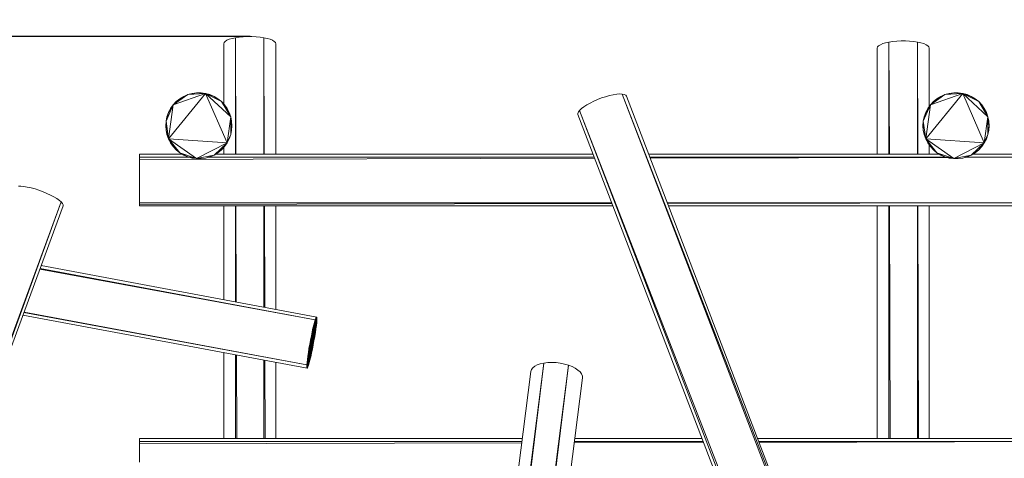
# Model space of a CAD drawing. Units: millimetres. Extents: x -6194 to 4351, y -4756 to 3608.
# Drawn here: x -459 to 2666, y 230 to 1624 of the extents above; entities that cross this region are included whole.
import ezdxf

# ---------------------------------------------------------------- set-up
doc = ezdxf.new("R2010")
doc.units = ezdxf.units.MM
doc.header["$MEASUREMENT"] = 0
doc.layers.add('layer 1', color=7, linetype='Continuous', lineweight=25)
doc.styles.get("Standard").update_dxf_attribs({"font": 'ariali.ttf', "height": 200})
doc.dimstyles.new('Стиль 150', dxfattribs={"dimtxt": 150, "dimasz": 150, "dimexe": 50, "dimexo": 0, "dimgap": 50, "dimtad": 1, "dimdec": 0, "dimdsep": 32, "dimtxsty": 'Standard', "dimcen": 150, "dimclrd": 256, "dimclre": 256, "dimadec": 0, "dimazin": 0, "dimtfac": 1, "dimtdec": 0, "dimtmove": 0, "dimatfit": 3, "dimfxl": 0, "dimlwd": -1, "dimarcsym": 0})

# ---------------------------------------------------------------- blocks, each defined once
blk = doc.blocks.new('*D4')
at = {"lineweight": -2}
for p, q in [((273.4, 1570.6), (-4138.1, 1570.6)), ((-771.2, -2495.1), (-4138.1, -2495.1))]:
    blk.add_line(p, q, dxfattribs=at)
blk.add_line((-4088.1, -2345.1), (-4088.1, 1420.6))
for points in [[(-4113.1, 1420.6), (-4063.1, 1420.6), (-4088.1, 1570.6)], [(-4113.1, -2345.1), (-4063.1, -2345.1), (-4088.1, -2495.1)]]:
    blk.add_solid(points)
at = {"layer": 'Defpoints', "color": 0}
for p in [(-4088.1, 1570.6), (273.4, 1570.6), (-771.2, -2495.1)]:
    blk.add_point(p, dxfattribs=at)
at = {"color": 0, "insert": (-4240.2, -462.2), "char_height": 200, "attachment_point": 5, "rotation": 90}
blk.add_mtext('4000', dxfattribs=at)
blk = doc.blocks.new('*D6')
at = {"layer": 'Defpoints', "color": 0}
for p in [(-5910.7, 3070.5), (575.1, 3070.5), (275.7, -3994.3)]:
    blk.add_point(p, dxfattribs=at)
at = {"layer": 'layer 1', "lineweight": -2}
for p, q in [((575.1, 3070.5), (-5960.7, 3070.5)), ((275.7, -3994.3), (-5960.7, -3994.3))]:
    blk.add_line(p, q, dxfattribs=at)
at = {"layer": 'layer 1'}
blk.add_line((-5910.7, -3844.3), (-5910.7, 2920.5), dxfattribs=at)
for points in [[(-5935.7, 2920.5), (-5885.7, 2920.5), (-5910.7, 3070.5)], [(-5935.7, -3844.3), (-5885.7, -3844.3), (-5910.7, -3994.3)]]:
    blk.add_solid(points, dxfattribs=at)
at = {"layer": 'layer 1', "color": 0, "insert": (-6062.8, -461.9), "char_height": 200, "width": 2936.416, "attachment_point": 5, "rotation": 90}
blk.add_mtext('7000', dxfattribs=at)

msp = doc.modelspace()

# ---------------------------------------------------------------- linework, layer by layer
at = {"layer": 'layer 1', "color": 7, "lineweight": 20}
msp.add_open_spline([(-3610.3117, 3070.4967), (-3610.3117, 3070.4967), (2851.4497, 3070.4967), (2851.4497, 3070.4967), (3677.6197, 3070.4967), (4351.4497, 2396.6667), (4351.4497, 1651.015), (4351.4497, 1651.015), (4351.4497, -2494.2659), (4351.4497, -2494.2659), (4351.4497, -3320.4359), (3677.6197, -3994.2659), (2851.4497, -3994.2659), (2851.4497, -3994.2659), (-3610.3117, -3994.2659), (-3610.3117, -3994.2659), (-4436.4817, -3994.2659), (-5110.3117, -3320.4359), (-5110.3117, -2494.2659), (-5110.3117, -2494.2659), (-5110.3117, 1651.015), (-5110.3117, 1651.015), (-5110.3117, 2396.6667), (-4436.4817, 3070.4967), (-3610.3117, 3070.4967)], degree=3, knots=[0, 0, 0, 0, 0.125, 0.125, 0.125, 0.25, 0.25, 0.25, 0.375, 0.375, 0.375, 0.5, 0.5, 0.5, 0.625, 0.625, 0.625, 0.75, 0.75, 0.75, 0.875, 0.875, 0.875, 1, 1, 1, 1], dxfattribs=at)
at = {"layer": 'layer 1', "color": 7, "lineweight": 15}
for points in [[(215.4757, 1564.6545), (215.4757, 1564.6545), (206.4457, 1561.8445), (206.4457, 1561.8445)], [(226.2257, 1566.9745), (226.2257, 1566.9745), (215.4757, 1564.6545), (215.4757, 1564.6545)], [(238.1857, 1568.8045), (238.1857, 1568.8045), (226.2257, 1566.9745), (226.2257, 1566.9745)], [(226.2257, 1566.9745), (226.2257, 1566.9745), (227.3757, 1197.2145), (227.3757, 1197.2145)], [(226.2257, 1566.9745), (226.2257, 1566.9745), (226.2257, 1197.2145), (226.2257, 1197.2145)], [(251.1257, 1570.0245), (251.1257, 1570.0245), (238.1857, 1568.8045), (238.1857, 1568.8045)], [(264.5557, 1570.6345), (264.5557, 1570.6345), (251.1257, 1570.0245), (251.1257, 1570.0245)], [(278.2257, 1570.6345), (278.2257, 1570.6345), (264.5557, 1570.6345), (264.5557, 1570.6345)], [(291.6557, 1570.0245), (291.6557, 1570.0245), (278.2257, 1570.6345), (278.2257, 1570.6345)], [(304.5857, 1568.8045), (304.5857, 1568.8045), (291.6557, 1570.0245), (291.6557, 1570.0245)], [(316.5557, 1566.9745), (316.5557, 1566.9745), (304.5857, 1568.8045), (304.5857, 1568.8045)], [(316.5557, 1197.2145), (316.5557, 1197.2145), (316.5557, 1566.9745), (316.5557, 1566.9745)], [(327.2957, 1564.6545), (327.2957, 1564.6545), (316.5557, 1566.9745), (316.5557, 1566.9745)], [(317.5957, 1197.2145), (317.5957, 1197.2145), (316.5557, 1566.9745), (316.5557, 1566.9745)], [(336.5757, 1561.8445), (336.5757, 1561.8445), (327.2957, 1564.6545), (327.2957, 1564.6545)], [(190.0857, 1551.3445), (190.0857, 1551.3445), (188.8657, 1547.5645), (188.8657, 1547.5645)], [(188.8657, 1547.5645), (188.8657, 1547.5645), (188.8657, 1356.3545), (188.8657, 1356.3545)], [(193.5057, 1555.1345), (193.5057, 1555.1345), (190.0857, 1551.3445), (190.0857, 1551.3445)], [(198.8757, 1558.5445), (198.8757, 1558.5445), (193.5057, 1555.1345), (193.5057, 1555.1345)], [(206.4457, 1561.8445), (206.4457, 1561.8445), (198.8757, 1558.5445), (198.8757, 1558.5445)], [(343.8957, 1558.5445), (343.8957, 1558.5445), (336.5757, 1561.8445), (336.5757, 1561.8445)], [(349.5157, 1555.1345), (349.5157, 1555.1345), (343.8957, 1558.5445), (343.8957, 1558.5445)], [(352.9257, 1551.3445), (352.9257, 1551.3445), (349.5157, 1555.1345), (349.5157, 1555.1345)], [(353.9057, 1547.5645), (353.9057, 1547.5645), (352.9257, 1551.3445), (352.9257, 1551.3445)], [(353.9057, 1197.2145), (353.9057, 1197.2145), (353.9057, 1547.5645), (353.9057, 1547.5645)], [(2264.3057, 1537.5545), (2264.3057, 1537.5545), (2263.0857, 1533.7645), (2263.0857, 1533.7645)], [(2263.0857, 1533.7645), (2263.0857, 1533.7645), (2263.0857, 1197.2145), (2263.0857, 1197.2145)], [(2267.4857, 1541.2145), (2267.4857, 1541.2145), (2264.3057, 1537.5545), (2264.3057, 1537.5545)], [(2273.0957, 1544.7545), (2273.0957, 1544.7545), (2267.4857, 1541.2145), (2267.4857, 1541.2145)], [(2280.4257, 1548.0545), (2280.4257, 1548.0545), (2273.0957, 1544.7545), (2273.0957, 1544.7545)], [(2289.6957, 1550.8545), (2289.6957, 1550.8545), (2280.4257, 1548.0545), (2280.4257, 1548.0545)], [(2300.4357, 1553.1745), (2300.4357, 1553.1745), (2289.6957, 1550.8545), (2289.6957, 1550.8545)], [(2312.4057, 1555.0045), (2312.4057, 1555.0045), (2300.4357, 1553.1745), (2300.4357, 1553.1745)], [(2300.4357, 1553.1745), (2300.4357, 1553.1745), (2301.5557, 1197.2145), (2301.5557, 1197.2145)], [(2300.4357, 1553.1745), (2300.4357, 1553.1745), (2300.4357, 1197.2145), (2300.4357, 1197.2145)], [(2325.3457, 1556.2245), (2325.3457, 1556.2245), (2312.4057, 1555.0045), (2312.4057, 1555.0045)], [(2338.7657, 1556.8345), (2338.7657, 1556.8345), (2325.3457, 1556.2245), (2325.3457, 1556.2245)], [(2352.4457, 1556.8345), (2352.4457, 1556.8345), (2338.7657, 1556.8345), (2338.7657, 1556.8345)], [(2365.8657, 1556.2245), (2365.8657, 1556.2245), (2352.4457, 1556.8345), (2352.4457, 1556.8345)], [(2378.8057, 1555.0045), (2378.8057, 1555.0045), (2365.8657, 1556.2245), (2365.8657, 1556.2245)], [(2390.7757, 1553.1745), (2390.7757, 1553.1745), (2378.8057, 1555.0045), (2378.8057, 1555.0045)], [(2390.7757, 1197.2145), (2390.7757, 1197.2145), (2390.7757, 1553.1745), (2390.7757, 1553.1745)], [(2401.5157, 1550.8545), (2401.5157, 1550.8545), (2390.7757, 1553.1745), (2390.7757, 1553.1745)], [(2391.7757, 1197.2145), (2391.7757, 1197.2145), (2390.7757, 1553.1745), (2390.7757, 1553.1745)], [(2410.7957, 1548.0545), (2410.7957, 1548.0545), (2401.5157, 1550.8545), (2401.5157, 1550.8545)], [(2418.1157, 1544.7545), (2418.1157, 1544.7545), (2410.7957, 1548.0545), (2410.7957, 1548.0545)], [(2423.7357, 1541.2145), (2423.7357, 1541.2145), (2418.1157, 1544.7545), (2418.1157, 1544.7545)], [(2426.9057, 1537.5545), (2426.9057, 1537.5545), (2423.7357, 1541.2145), (2423.7357, 1541.2145)], [(2428.1257, 1533.7645), (2428.1257, 1533.7645), (2426.9057, 1537.5545), (2426.9057, 1537.5545)], [(2428.1257, 1348.1945), (2428.1257, 1348.1945), (2428.1257, 1533.7645), (2428.1257, 1533.7645)], [(13.8157, 1245.4345), (13.8157, 1245.4345), (131.4957, 1390.0945), (131.4957, 1390.0945)], [(28.7157, 1353.4645), (28.7157, 1353.4645), (131.4957, 1390.0945), (131.4957, 1390.0945)], [(28.7157, 1353.4645), (28.7157, 1353.4645), (74.8557, 1386.1845), (74.8557, 1386.1845)], [(49.4657, 1373.0045), (49.4657, 1373.0045), (74.8557, 1386.1845), (74.8557, 1386.1845)], [(61.9157, 1380.4445), (61.9157, 1380.4445), (49.4657, 1373.0045), (49.4657, 1373.0045)], [(74.8557, 1386.1845), (74.8557, 1386.1845), (61.9157, 1380.4445), (61.9157, 1380.4445)], [(74.8557, 1386.1845), (74.8557, 1386.1845), (102.9257, 1392.0445), (102.9257, 1392.0445)], [(88.7657, 1390.0945), (88.7657, 1390.0945), (74.8557, 1386.1845), (74.8557, 1386.1845)], [(74.8557, 1386.1845), (74.8557, 1386.1845), (131.4957, 1390.0945), (131.4957, 1390.0945)], [(102.9257, 1392.0445), (102.9257, 1392.0445), (88.7657, 1390.0945), (88.7657, 1390.0945)], [(117.3357, 1392.0445), (117.3357, 1392.0445), (102.9257, 1392.0445), (102.9257, 1392.0445)], [(102.9257, 1392.0445), (102.9257, 1392.0445), (131.4957, 1390.0945), (131.4957, 1390.0945)], [(131.4957, 1390.0945), (131.4957, 1390.0945), (117.3357, 1392.0445), (117.3357, 1392.0445)], [(145.1657, 1386.1845), (145.1657, 1386.1845), (131.4957, 1390.0945), (131.4957, 1390.0945)], [(131.4957, 1390.0945), (131.4957, 1390.0945), (158.3457, 1380.4445), (158.3457, 1380.4445)], [(131.4957, 1390.0945), (131.4957, 1390.0945), (181.7857, 1363.9645), (181.7857, 1363.9645)], [(131.4957, 1390.0945), (131.4957, 1390.0945), (211.3257, 1315.6245), (211.3257, 1315.6245)], [(199.8557, 1232.7445), (199.8557, 1232.7445), (131.4957, 1390.0945), (131.4957, 1390.0945)], [(158.3457, 1380.4445), (158.3457, 1380.4445), (145.1657, 1386.1845), (145.1657, 1386.1845)], [(170.5557, 1373.0045), (170.5557, 1373.0045), (158.3457, 1380.4445), (158.3457, 1380.4445)], [(158.3457, 1380.4445), (158.3457, 1380.4445), (181.7857, 1363.9645), (181.7857, 1363.9645)], [(1388.3357, 1375.3245), (1388.3357, 1375.3245), (1375.6357, 1370.4345), (1375.6357, 1370.4345)], [(1401.0257, 1379.4745), (1401.0257, 1379.4745), (1388.3357, 1375.3245), (1388.3357, 1375.3245)], [(1413.4757, 1383.0145), (1413.4757, 1383.0145), (1401.0257, 1379.4745), (1401.0257, 1379.4745)], [(1425.4357, 1385.5745), (1425.4357, 1385.5745), (1413.4757, 1383.0145), (1413.4757, 1383.0145)], [(1436.1857, 1387.2845), (1436.1857, 1387.2845), (1425.4357, 1385.5745), (1425.4357, 1385.5745)], [(1445.9457, 1388.1345), (1445.9457, 1388.1345), (1436.1857, 1387.2845), (1436.1857, 1387.2845)], [(1454.0057, 1387.8945), (1454.0057, 1387.8945), (1445.9457, 1388.1345), (1445.9457, 1388.1345)], [(1984.5257, 1.1745), (1984.5257, 1.1745), (1454.0057, 1387.8945), (1454.0057, 1387.8945)], [(1460.3557, 1386.6745), (1460.3557, 1386.6745), (1454.0057, 1387.8945), (1454.0057, 1387.8945)], [(1990.8657, -0.0455), (1990.8657, -0.0455), (1454.0057, 1387.8945), (1454.0057, 1387.8945)], [(1464.7457, 1384.4745), (1464.7457, 1384.4745), (1460.3557, 1386.6745), (1460.3557, 1386.6745)], [(1466.9457, 1381.4245), (1466.9457, 1381.4245), (1464.7457, 1384.4745), (1464.7457, 1384.4745)], [(1997.7057, -5.1755), (1997.7057, -5.1755), (1466.9457, 1381.4245), (1466.9457, 1381.4245)], [(2417.1357, 1245.4345), (2417.1357, 1245.4345), (2534.8157, 1390.0945), (2534.8157, 1390.0945)], [(2431.7857, 1353.4645), (2431.7857, 1353.4645), (2534.8157, 1390.0945), (2534.8157, 1390.0945)], [(2431.7857, 1353.4645), (2431.7857, 1353.4645), (2478.1757, 1386.1845), (2478.1757, 1386.1845)], [(2452.7857, 1373.0045), (2452.7857, 1373.0045), (2478.1757, 1386.1845), (2478.1757, 1386.1845)], [(2464.9957, 1380.4445), (2464.9957, 1380.4445), (2452.7857, 1373.0045), (2452.7857, 1373.0045)], [(2478.1757, 1386.1845), (2478.1757, 1386.1845), (2464.9957, 1380.4445), (2464.9957, 1380.4445)], [(2478.1757, 1386.1845), (2478.1757, 1386.1845), (2506.2557, 1392.0445), (2506.2557, 1392.0445)], [(2491.8457, 1390.0945), (2491.8457, 1390.0945), (2478.1757, 1386.1845), (2478.1757, 1386.1845)], [(2478.1757, 1386.1845), (2478.1757, 1386.1845), (2534.8157, 1390.0945), (2534.8157, 1390.0945)], [(2506.2557, 1392.0445), (2506.2557, 1392.0445), (2491.8457, 1390.0945), (2491.8457, 1390.0945)], [(2520.4157, 1392.0445), (2520.4157, 1392.0445), (2506.2557, 1392.0445), (2506.2557, 1392.0445)], [(2506.2557, 1392.0445), (2506.2557, 1392.0445), (2534.8157, 1390.0945), (2534.8157, 1390.0945)], [(2534.8157, 1390.0945), (2534.8157, 1390.0945), (2520.4157, 1392.0445), (2520.4157, 1392.0445)], [(2548.4857, 1386.1845), (2548.4857, 1386.1845), (2534.8157, 1390.0945), (2534.8157, 1390.0945)], [(2534.8157, 1390.0945), (2534.8157, 1390.0945), (2561.6757, 1380.4445), (2561.6757, 1380.4445)], [(2534.8157, 1390.0945), (2534.8157, 1390.0945), (2585.1057, 1363.9645), (2585.1057, 1363.9645)], [(2534.8157, 1390.0945), (2534.8157, 1390.0945), (2614.4057, 1315.6245), (2614.4057, 1315.6245)], [(2602.9257, 1232.7445), (2602.9257, 1232.7445), (2534.8157, 1390.0945), (2534.8157, 1390.0945)], [(2561.6757, 1380.4445), (2561.6757, 1380.4445), (2548.4857, 1386.1845), (2548.4857, 1386.1845)], [(2573.8757, 1373.0045), (2573.8757, 1373.0045), (2561.6757, 1380.4445), (2561.6757, 1380.4445)], [(2561.6757, 1380.4445), (2561.6757, 1380.4445), (2585.1057, 1363.9645), (2585.1057, 1363.9645)], [(6.0057, 1301.5945), (6.0057, 1301.5945), (28.7157, 1353.4645), (28.7157, 1353.4645)], [(13.8157, 1329.0545), (13.8157, 1329.0545), (28.7157, 1353.4645), (28.7157, 1353.4645)], [(13.8157, 1245.4345), (13.8157, 1245.4345), (28.7157, 1353.4645), (28.7157, 1353.4645)], [(28.7157, 1353.4645), (28.7157, 1353.4645), (20.4157, 1341.8745), (20.4157, 1341.8745)], [(28.7157, 1353.4645), (28.7157, 1353.4645), (49.4657, 1373.0045), (49.4657, 1373.0045)], [(38.4757, 1363.9645), (38.4757, 1363.9645), (28.7157, 1353.4645), (28.7157, 1353.4645)], [(49.4657, 1373.0045), (49.4657, 1373.0045), (38.4757, 1363.9645), (38.4757, 1363.9645)], [(181.7857, 1363.9645), (181.7857, 1363.9645), (170.5557, 1373.0045), (170.5557, 1373.0045)], [(191.5557, 1353.4645), (191.5557, 1353.4645), (181.7857, 1363.9645), (181.7857, 1363.9645)], [(181.7857, 1363.9645), (181.7857, 1363.9645), (199.8557, 1341.8745), (199.8557, 1341.8745)], [(181.7857, 1363.9645), (181.7857, 1363.9645), (211.3257, 1315.6245), (211.3257, 1315.6245)], [(199.8557, 1341.8745), (199.8557, 1341.8745), (191.5557, 1353.4645), (191.5557, 1353.4645)], [(1331.9357, 1347.3645), (1331.9357, 1347.3645), (1324.3657, 1341.5045), (1324.3657, 1341.5045)], [(1341.2157, 1353.3445), (1341.2157, 1353.3445), (1331.9357, 1347.3645), (1331.9357, 1347.3645)], [(1351.7057, 1359.3245), (1351.7057, 1359.3245), (1341.2157, 1353.3445), (1341.2157, 1353.3445)], [(1363.1857, 1365.0645), (1363.1857, 1365.0645), (1351.7057, 1359.3245), (1351.7057, 1359.3245)], [(1375.6357, 1370.4345), (1375.6357, 1370.4345), (1363.1857, 1365.0645), (1363.1857, 1365.0645)], [(2409.3257, 1301.5945), (2409.3257, 1301.5945), (2431.7857, 1353.4645), (2431.7857, 1353.4645)], [(2417.1357, 1329.0545), (2417.1357, 1329.0545), (2431.7857, 1353.4645), (2431.7857, 1353.4645)], [(2417.1357, 1245.4345), (2417.1357, 1245.4345), (2431.7857, 1353.4645), (2431.7857, 1353.4645)], [(2431.7857, 1353.4645), (2431.7857, 1353.4645), (2423.7357, 1341.8745), (2423.7357, 1341.8745)], [(2431.7857, 1353.4645), (2431.7857, 1353.4645), (2452.7857, 1373.0045), (2452.7857, 1373.0045)], [(2441.5557, 1363.9645), (2441.5557, 1363.9645), (2431.7857, 1353.4645), (2431.7857, 1353.4645)], [(2452.7857, 1373.0045), (2452.7857, 1373.0045), (2441.5557, 1363.9645), (2441.5557, 1363.9645)], [(2585.1057, 1363.9645), (2585.1057, 1363.9645), (2573.8757, 1373.0045), (2573.8757, 1373.0045)], [(2594.8757, 1353.4645), (2594.8757, 1353.4645), (2585.1057, 1363.9645), (2585.1057, 1363.9645)], [(2585.1057, 1363.9645), (2585.1057, 1363.9645), (2602.9257, 1341.8745), (2602.9257, 1341.8745)], [(2585.1057, 1363.9645), (2585.1057, 1363.9645), (2614.4057, 1315.6245), (2614.4057, 1315.6245)], [(2602.9257, 1341.8745), (2602.9257, 1341.8745), (2594.8757, 1353.4645), (2594.8757, 1353.4645)], [(6.0057, 1301.5945), (6.0057, 1301.5945), (13.8157, 1329.0545), (13.8157, 1329.0545)], [(8.9357, 1315.6245), (8.9357, 1315.6245), (6.0057, 1301.5945), (6.0057, 1301.5945)], [(13.8157, 1329.0545), (13.8157, 1329.0545), (8.9357, 1315.6245), (8.9357, 1315.6245)], [(20.4157, 1341.8745), (20.4157, 1341.8745), (13.8157, 1329.0545), (13.8157, 1329.0545)], [(206.4457, 1329.0545), (206.4457, 1329.0545), (199.8557, 1341.8745), (199.8557, 1341.8745)], [(199.8557, 1341.8745), (199.8557, 1341.8745), (211.3257, 1315.6245), (211.3257, 1315.6245)], [(199.8557, 1232.7445), (199.8557, 1232.7445), (211.3257, 1315.6245), (211.3257, 1315.6245)], [(211.3257, 1315.6245), (211.3257, 1315.6245), (206.4457, 1329.0545), (206.4457, 1329.0545)], [(214.0157, 1301.5945), (214.0157, 1301.5945), (211.3257, 1315.6245), (211.3257, 1315.6245)], [(211.3257, 1315.6245), (211.3257, 1315.6245), (214.9957, 1287.3045), (214.9957, 1287.3045)], [(211.3257, 1258.9845), (211.3257, 1258.9845), (211.3257, 1315.6245), (211.3257, 1315.6245)], [(1314.5957, 1330.8845), (1314.5957, 1330.8845), (1312.6457, 1326.2445), (1312.6457, 1326.2445)], [(1312.6457, 1326.2445), (1312.6457, 1326.2445), (1312.8957, 1322.4645), (1312.8957, 1322.4645)], [(1312.8957, 1322.4645), (1312.8957, 1322.4645), (1843.6557, -64.2555), (1843.6557, -64.2555)], [(1318.5057, 1336.0145), (1318.5057, 1336.0145), (1314.5957, 1330.8845), (1314.5957, 1330.8845)], [(1324.3657, 1341.5045), (1324.3657, 1341.5045), (1318.5057, 1336.0145), (1318.5057, 1336.0145)], [(1318.5057, 1336.0145), (1318.5057, 1336.0145), (1854.8857, -45.0855), (1854.8857, -45.0855)], [(1318.5057, 1336.0145), (1318.5057, 1336.0145), (1849.0257, -50.7055), (1849.0257, -50.7055)], [(2409.3257, 1301.5945), (2409.3257, 1301.5945), (2417.1357, 1329.0545), (2417.1357, 1329.0545)], [(2412.2557, 1315.6245), (2412.2557, 1315.6245), (2409.3257, 1301.5945), (2409.3257, 1301.5945)], [(2417.1357, 1329.0545), (2417.1357, 1329.0545), (2412.2557, 1315.6245), (2412.2557, 1315.6245)], [(2423.7357, 1341.8745), (2423.7357, 1341.8745), (2417.1357, 1329.0545), (2417.1357, 1329.0545)], [(2609.5257, 1329.0545), (2609.5257, 1329.0545), (2602.9257, 1341.8745), (2602.9257, 1341.8745)], [(2602.9257, 1341.8745), (2602.9257, 1341.8745), (2614.4057, 1315.6245), (2614.4057, 1315.6245)], [(2602.9257, 1232.7445), (2602.9257, 1232.7445), (2614.4057, 1315.6245), (2614.4057, 1315.6245)], [(2614.4057, 1315.6245), (2614.4057, 1315.6245), (2609.5257, 1329.0545), (2609.5257, 1329.0545)], [(2617.3357, 1301.5945), (2617.3357, 1301.5945), (2614.4057, 1315.6245), (2614.4057, 1315.6245)], [(2614.4057, 1315.6245), (2614.4057, 1315.6245), (2618.3157, 1287.3045), (2618.3157, 1287.3045)], [(2614.4057, 1258.9845), (2614.4057, 1258.9845), (2614.4057, 1315.6245), (2614.4057, 1315.6245)], [(6.0057, 1301.5945), (6.0057, 1301.5945), (5.0257, 1287.3045), (5.0257, 1287.3045)], [(5.0257, 1287.3045), (5.0257, 1287.3045), (6.0057, 1273.0245), (6.0057, 1273.0245)], [(6.0057, 1273.0245), (6.0057, 1273.0245), (6.0057, 1301.5945), (6.0057, 1301.5945)], [(13.8157, 1245.4345), (13.8157, 1245.4345), (6.0057, 1301.5945), (6.0057, 1301.5945)], [(211.3257, 1258.9845), (211.3257, 1258.9845), (214.9957, 1287.3045), (214.9957, 1287.3045)], [(214.9957, 1287.3045), (214.9957, 1287.3045), (214.0157, 1301.5945), (214.0157, 1301.5945)], [(214.0157, 1273.0245), (214.0157, 1273.0245), (214.9957, 1287.3045), (214.9957, 1287.3045)], [(2409.3257, 1301.5945), (2409.3257, 1301.5945), (2408.3457, 1287.3045), (2408.3457, 1287.3045)], [(2408.3457, 1287.3045), (2408.3457, 1287.3045), (2409.3257, 1273.0245), (2409.3257, 1273.0245)], [(2409.3257, 1273.0245), (2409.3257, 1273.0245), (2409.3257, 1301.5945), (2409.3257, 1301.5945)], [(2417.1357, 1245.4345), (2417.1357, 1245.4345), (2409.3257, 1301.5945), (2409.3257, 1301.5945)], [(2614.4057, 1258.9845), (2614.4057, 1258.9845), (2618.3157, 1287.3045), (2618.3157, 1287.3045)], [(2618.3157, 1287.3045), (2618.3157, 1287.3045), (2617.3357, 1301.5945), (2617.3357, 1301.5945)], [(2617.3357, 1273.0245), (2617.3357, 1273.0245), (2618.3157, 1287.3045), (2618.3157, 1287.3045)], [(6.0057, 1273.0245), (6.0057, 1273.0245), (8.9357, 1258.9845), (8.9357, 1258.9845)], [(13.8157, 1245.4345), (13.8157, 1245.4345), (6.0057, 1273.0245), (6.0057, 1273.0245)], [(8.9357, 1258.9845), (8.9357, 1258.9845), (13.8157, 1245.4345), (13.8157, 1245.4345)], [(211.3257, 1258.9845), (211.3257, 1258.9845), (199.8557, 1232.7445), (199.8557, 1232.7445)], [(206.4457, 1245.4345), (206.4457, 1245.4345), (211.3257, 1258.9845), (211.3257, 1258.9845)], [(211.3257, 1258.9845), (211.3257, 1258.9845), (214.0157, 1273.0245), (214.0157, 1273.0245)], [(2409.3257, 1273.0245), (2409.3257, 1273.0245), (2412.2557, 1258.9845), (2412.2557, 1258.9845)], [(2417.1357, 1245.4345), (2417.1357, 1245.4345), (2409.3257, 1273.0245), (2409.3257, 1273.0245)], [(2412.2557, 1258.9845), (2412.2557, 1258.9845), (2417.1357, 1245.4345), (2417.1357, 1245.4345)], [(2614.4057, 1258.9845), (2614.4057, 1258.9845), (2602.9257, 1232.7445), (2602.9257, 1232.7445)], [(2609.5257, 1245.4345), (2609.5257, 1245.4345), (2614.4057, 1258.9845), (2614.4057, 1258.9845)], [(2614.4057, 1258.9845), (2614.4057, 1258.9845), (2617.3357, 1273.0245), (2617.3357, 1273.0245)], [(13.8157, 1245.4345), (13.8157, 1245.4345), (20.4157, 1232.7445), (20.4157, 1232.7445)], [(28.7157, 1221.0245), (28.7157, 1221.0245), (13.8157, 1245.4345), (13.8157, 1245.4345)], [(49.4657, 1201.4945), (49.4657, 1201.4945), (13.8157, 1245.4345), (13.8157, 1245.4345)], [(102.9257, 1182.5745), (102.9257, 1182.5745), (13.8157, 1245.4345), (13.8157, 1245.4345)], [(199.8557, 1232.7445), (199.8557, 1232.7445), (13.8157, 1245.4345), (13.8157, 1245.4345)], [(20.4157, 1232.7445), (20.4157, 1232.7445), (28.7157, 1221.0245), (28.7157, 1221.0245)], [(28.7157, 1221.0245), (28.7157, 1221.0245), (38.4757, 1210.5245), (38.4757, 1210.5245)], [(49.4657, 1201.4945), (49.4657, 1201.4945), (28.7157, 1221.0245), (28.7157, 1221.0245)], [(199.8557, 1232.7445), (199.8557, 1232.7445), (102.9257, 1182.5745), (102.9257, 1182.5745)], [(199.8557, 1232.7445), (199.8557, 1232.7445), (158.3457, 1194.0445), (158.3457, 1194.0445)], [(199.8557, 1232.7445), (199.8557, 1232.7445), (181.7857, 1210.5245), (181.7857, 1210.5245)], [(181.7857, 1210.5245), (181.7857, 1210.5245), (191.5557, 1221.0245), (191.5557, 1221.0245)], [(191.5557, 1221.0245), (191.5557, 1221.0245), (199.8557, 1232.7445), (199.8557, 1232.7445)], [(199.8557, 1232.7445), (199.8557, 1232.7445), (206.4457, 1245.4345), (206.4457, 1245.4345)], [(2417.1357, 1245.4345), (2417.1357, 1245.4345), (2423.7357, 1232.7445), (2423.7357, 1232.7445)], [(2431.7857, 1221.0245), (2431.7857, 1221.0245), (2417.1357, 1245.4345), (2417.1357, 1245.4345)], [(2452.7857, 1201.4945), (2452.7857, 1201.4945), (2417.1357, 1245.4345), (2417.1357, 1245.4345)], [(2506.2557, 1182.5745), (2506.2557, 1182.5745), (2417.1357, 1245.4345), (2417.1357, 1245.4345)], [(2602.9257, 1232.7445), (2602.9257, 1232.7445), (2417.1357, 1245.4345), (2417.1357, 1245.4345)], [(2423.7357, 1232.7445), (2423.7357, 1232.7445), (2431.7857, 1221.0245), (2431.7857, 1221.0245)], [(2428.1257, 1197.2145), (2428.1257, 1197.2145), (2428.1257, 1226.3545), (2428.1257, 1226.3545)], [(2431.7857, 1221.0245), (2431.7857, 1221.0245), (2441.5557, 1210.5245), (2441.5557, 1210.5245)], [(2452.7857, 1201.4945), (2452.7857, 1201.4945), (2431.7857, 1221.0245), (2431.7857, 1221.0245)], [(2602.9257, 1232.7445), (2602.9257, 1232.7445), (2506.2557, 1182.5745), (2506.2557, 1182.5745)], [(2602.9257, 1232.7445), (2602.9257, 1232.7445), (2561.6757, 1194.0445), (2561.6757, 1194.0445)], [(2602.9257, 1232.7445), (2602.9257, 1232.7445), (2585.1057, 1210.5245), (2585.1057, 1210.5245)], [(2585.1057, 1210.5245), (2585.1057, 1210.5245), (2594.8757, 1221.0245), (2594.8757, 1221.0245)], [(2594.8757, 1221.0245), (2594.8757, 1221.0245), (2602.9257, 1232.7445), (2602.9257, 1232.7445)], [(2602.9257, 1232.7445), (2602.9257, 1232.7445), (2609.5257, 1245.4345), (2609.5257, 1245.4345)], [(56.6157, 1197.2145), (56.6157, 1197.2145), (-78.7143, 1197.2145), (-78.7143, 1197.2145)], [(-78.7143, 1196.1245), (-78.7143, 1196.1245), (-78.7143, 1197.2145), (-78.7143, 1197.2145)], [(-78.7143, 1196.1245), (-78.7143, 1196.1245), (-78.7143, 1192.8245), (-78.7143, 1192.8245)], [(-78.7143, 1192.8245), (-78.7143, 1192.8245), (-78.7143, 1187.3345), (-78.7143, 1187.3345)], [(38.4757, 1210.5245), (38.4757, 1210.5245), (49.4657, 1201.4945), (49.4657, 1201.4945)], [(49.4657, 1201.4945), (49.4657, 1201.4945), (61.9157, 1194.0445), (61.9157, 1194.0445)], [(74.8557, 1188.3045), (74.8557, 1188.3045), (49.4657, 1201.4945), (49.4657, 1201.4945)], [(102.9257, 1182.5745), (102.9257, 1182.5745), (49.4657, 1201.4945), (49.4657, 1201.4945)], [(61.9157, 1194.0445), (61.9157, 1194.0445), (74.8557, 1188.3045), (74.8557, 1188.3045)], [(74.8557, 1188.3045), (74.8557, 1188.3045), (88.7657, 1184.5245), (88.7657, 1184.5245)], [(102.9257, 1182.5745), (102.9257, 1182.5745), (74.8557, 1188.3045), (74.8557, 1188.3045)], [(158.3457, 1194.0445), (158.3457, 1194.0445), (102.9257, 1182.5745), (102.9257, 1182.5745)], [(158.3457, 1194.0445), (158.3457, 1194.0445), (131.4957, 1184.5245), (131.4957, 1184.5245)], [(131.4957, 1184.5245), (131.4957, 1184.5245), (145.1657, 1188.3045), (145.1657, 1188.3045)], [(145.1657, 1188.3045), (145.1657, 1188.3045), (158.3457, 1194.0445), (158.3457, 1194.0445)], [(181.7857, 1210.5245), (181.7857, 1210.5245), (158.3457, 1194.0445), (158.3457, 1194.0445)], [(158.3457, 1194.0445), (158.3457, 1194.0445), (170.5557, 1201.4945), (170.5557, 1201.4945)], [(1360.8357, 1197.2145), (1360.8357, 1197.2145), (163.5457, 1197.2145), (163.5457, 1197.2145)], [(170.5557, 1201.4945), (170.5557, 1201.4945), (181.7857, 1210.5245), (181.7857, 1210.5245)], [(188.8657, 1218.1345), (188.8657, 1218.1345), (188.8657, 1197.2145), (188.8657, 1197.2145)], [(2459.7957, 1197.2145), (2459.7957, 1197.2145), (1537.4557, 1197.2145), (1537.4557, 1197.2145)], [(2441.5557, 1210.5245), (2441.5557, 1210.5245), (2452.7857, 1201.4945), (2452.7857, 1201.4945)], [(2452.7857, 1201.4945), (2452.7857, 1201.4945), (2464.9957, 1194.0445), (2464.9957, 1194.0445)], [(2478.1757, 1188.3045), (2478.1757, 1188.3045), (2452.7857, 1201.4945), (2452.7857, 1201.4945)], [(2506.2557, 1182.5745), (2506.2557, 1182.5745), (2452.7857, 1201.4945), (2452.7857, 1201.4945)], [(2464.9957, 1194.0445), (2464.9957, 1194.0445), (2478.1757, 1188.3045), (2478.1757, 1188.3045)], [(2478.1757, 1188.3045), (2478.1757, 1188.3045), (2491.8457, 1184.5245), (2491.8457, 1184.5245)], [(2506.2557, 1182.5745), (2506.2557, 1182.5745), (2478.1757, 1188.3045), (2478.1757, 1188.3045)], [(2561.6757, 1194.0445), (2561.6757, 1194.0445), (2506.2557, 1182.5745), (2506.2557, 1182.5745)], [(2561.6757, 1194.0445), (2561.6757, 1194.0445), (2534.8157, 1184.5245), (2534.8157, 1184.5245)], [(2534.8157, 1184.5245), (2534.8157, 1184.5245), (2548.4857, 1188.3045), (2548.4857, 1188.3045)], [(2548.4857, 1188.3045), (2548.4857, 1188.3045), (2561.6757, 1194.0445), (2561.6757, 1194.0445)], [(2585.1057, 1210.5245), (2585.1057, 1210.5245), (2561.6757, 1194.0445), (2561.6757, 1194.0445)], [(2561.6757, 1194.0445), (2561.6757, 1194.0445), (2573.8757, 1201.4945), (2573.8757, 1201.4945)], [(2818.7557, 1197.2145), (2818.7557, 1197.2145), (2566.8657, 1197.2145), (2566.8657, 1197.2145)], [(2573.8757, 1201.4945), (2573.8757, 1201.4945), (2585.1057, 1210.5245), (2585.1057, 1210.5245)], [(78.4257, 1187.3345), (78.4257, 1187.3345), (-78.7143, 1187.3345), (-78.7143, 1187.3345)], [(-78.7143, 1187.3345), (-78.7143, 1187.3345), (-78.7143, 1179.8845), (-78.7143, 1179.8845)], [(1366.0457, 1183.5945), (1366.0457, 1183.5945), (-78.7143, 1179.8845), (-78.7143, 1179.8845)], [(-78.7143, 1179.8845), (-78.7143, 1179.8845), (-78.7143, 1170.6045), (-78.7143, 1170.6045)], [(-78.7143, 1170.6045), (-78.7143, 1170.6045), (-78.7143, 1159.8645), (-78.7143, 1159.8645)], [(-78.7143, 1159.8645), (-78.7143, 1159.8645), (-78.7143, 1147.9045), (-78.7143, 1147.9045)], [(88.7657, 1184.5245), (88.7657, 1184.5245), (102.9257, 1182.5745), (102.9257, 1182.5745)], [(131.4957, 1184.5245), (131.4957, 1184.5245), (102.9257, 1182.5745), (102.9257, 1182.5745)], [(102.9257, 1182.5745), (102.9257, 1182.5745), (117.3357, 1182.5745), (117.3357, 1182.5745)], [(117.3357, 1182.5745), (117.3357, 1182.5745), (131.4957, 1184.5245), (131.4957, 1184.5245)], [(1364.6157, 1187.3345), (1364.6157, 1187.3345), (141.6557, 1187.3345), (141.6557, 1187.3345)], [(2481.6857, 1187.3345), (2481.6857, 1187.3345), (1541.2357, 1187.3345), (1541.2357, 1187.3345)], [(2484.7857, 1186.4745), (2484.7857, 1186.4745), (1542.4957, 1184.0545), (1542.4957, 1184.0545)], [(2491.8457, 1184.5245), (2491.8457, 1184.5245), (2506.2557, 1182.5745), (2506.2557, 1182.5745)], [(2534.8157, 1184.5245), (2534.8157, 1184.5245), (2506.2557, 1182.5745), (2506.2557, 1182.5745)], [(2506.2557, 1182.5745), (2506.2557, 1182.5745), (2520.4157, 1182.5745), (2520.4157, 1182.5745)], [(2520.4157, 1182.5745), (2520.4157, 1182.5745), (2534.8157, 1184.5245), (2534.8157, 1184.5245)], [(2818.7557, 1187.3345), (2818.7557, 1187.3345), (2542.4057, 1186.6245), (2542.4057, 1186.6245)], [(2818.7557, 1187.3345), (2818.7557, 1187.3345), (2544.9757, 1187.3345), (2544.9757, 1187.3345)], [(-78.7143, 1147.9045), (-78.7143, 1147.9045), (-78.7143, 1134.9645), (-78.7143, 1134.9645)], [(-78.7143, 1134.9645), (-78.7143, 1134.9645), (-78.7143, 1121.5345), (-78.7143, 1121.5345)], [(-454.6843, 1095.1645), (-454.6843, 1095.1645), (-462.4943, 1095.1645), (-462.4943, 1095.1645)], [(-445.1643, 1094.3145), (-445.1643, 1094.3145), (-454.6843, 1095.1645), (-454.6843, 1095.1645)], [(-434.4243, 1092.4845), (-434.4243, 1092.4845), (-445.1643, 1094.3145), (-445.1643, 1094.3145)], [(-78.7143, 1121.5345), (-78.7143, 1121.5345), (-78.7143, 1107.9845), (-78.7143, 1107.9845)], [(-78.7143, 1107.9845), (-78.7143, 1107.9845), (-78.7143, 1094.5545), (-78.7143, 1094.5545)], [(-78.7143, 1094.5545), (-78.7143, 1094.5545), (-78.7143, 1081.6145), (-78.7143, 1081.6145)], [(-422.4643, 1089.7945), (-422.4643, 1089.7945), (-434.4243, 1092.4845), (-434.4243, 1092.4845)], [(-410.0043, 1086.3845), (-410.0043, 1086.3845), (-422.4643, 1089.7945), (-422.4643, 1089.7945)], [(-397.3143, 1082.2245), (-397.3143, 1082.2245), (-410.0043, 1086.3845), (-410.0043, 1086.3845)], [(-384.6143, 1077.4645), (-384.6143, 1077.4645), (-397.3143, 1082.2245), (-397.3143, 1082.2245)], [(-372.1643, 1072.3445), (-372.1643, 1072.3445), (-384.6143, 1077.4645), (-384.6143, 1077.4645)], [(-360.4443, 1066.8445), (-360.4443, 1066.8445), (-372.1643, 1072.3445), (-372.1643, 1072.3445)], [(-349.7043, 1061.2345), (-349.7043, 1061.2345), (-360.4443, 1066.8445), (-360.4443, 1066.8445)], [(-78.7143, 1081.6145), (-78.7143, 1081.6145), (-78.7143, 1069.6545), (-78.7143, 1069.6545)], [(-78.7143, 1069.6545), (-78.7143, 1069.6545), (-78.7143, 1058.9145), (-78.7143, 1058.9145)], [(-845.5543, -364.7955), (-845.5543, -364.7955), (-326.5143, 1044.9945), (-326.5143, 1044.9945)], [(-841.4043, -369.5555), (-841.4043, -369.5555), (-326.5143, 1044.9945), (-326.5143, 1044.9945)], [(-839.4543, -377.2455), (-839.4543, -377.2455), (-320.4143, 1032.5445), (-320.4143, 1032.5445)], [(-340.1843, 1055.6145), (-340.1843, 1055.6145), (-349.7043, 1061.2345), (-349.7043, 1061.2345)], [(-332.3743, 1050.1245), (-332.3743, 1050.1245), (-340.1843, 1055.6145), (-340.1843, 1055.6145)], [(-326.5143, 1044.9945), (-326.5143, 1044.9945), (-332.3743, 1050.1245), (-332.3743, 1050.1245)], [(-322.3643, 1040.2345), (-322.3643, 1040.2345), (-326.5143, 1044.9945), (-326.5143, 1044.9945)], [(-320.4143, 1036.0845), (-320.4143, 1036.0845), (-322.3643, 1040.2345), (-322.3643, 1040.2345)], [(-320.4143, 1032.5445), (-320.4143, 1032.5445), (-320.4143, 1036.0845), (-320.4143, 1036.0845)], [(-78.7143, 1058.9145), (-78.7143, 1058.9145), (-78.7143, 1049.6345), (-78.7143, 1049.6345)], [(-78.7143, 1049.6345), (-78.7143, 1049.6345), (-78.7143, 1042.1945), (-78.7143, 1042.1945)], [(-78.7143, 1042.1945), (-78.7143, 1042.1945), (1420.1657, 1042.1945), (1420.1657, 1042.1945)], [(-78.7143, 1042.1945), (-78.7143, 1042.1945), (-78.7143, 1036.6945), (-78.7143, 1036.6945)], [(1421.1857, 1039.5445), (1421.1857, 1039.5445), (-78.7143, 1036.6945), (-78.7143, 1036.6945)], [(-78.7143, 1036.6945), (-78.7143, 1036.6945), (-78.7143, 1033.4045), (-78.7143, 1033.4045)], [(-78.7143, 1033.4045), (-78.7143, 1033.4045), (-78.7143, 1032.3045), (-78.7143, 1032.3045)], [(-78.7143, 1032.3045), (-78.7143, 1032.3045), (1423.9557, 1032.3045), (1423.9557, 1032.3045)], [(188.8657, 1032.3045), (188.8657, 1032.3045), (188.8657, 734.5045), (188.8657, 734.5045)], [(226.2257, 1032.3045), (226.2257, 1032.3045), (226.2257, 727.5345), (226.2257, 727.5345)], [(227.8957, 1032.3045), (227.8957, 1032.3045), (228.8457, 727.0445), (228.8457, 727.0445)], [(316.5557, 710.6645), (316.5557, 710.6645), (316.5557, 1032.3045), (316.5557, 1032.3045)], [(318.9557, 710.2145), (318.9557, 710.2145), (318.0557, 1032.3045), (318.0557, 1032.3045)], [(353.9057, 703.6945), (353.9057, 703.6945), (353.9057, 1032.3045), (353.9057, 1032.3045)], [(1596.7957, 1042.1945), (1596.7957, 1042.1945), (2818.7557, 1042.1945), (2818.7557, 1042.1945)], [(2818.7557, 1042.1945), (2818.7557, 1042.1945), (1597.6857, 1039.8745), (1597.6857, 1039.8745)], [(1600.5857, 1032.3045), (1600.5857, 1032.3045), (2818.7557, 1032.3045), (2818.7557, 1032.3045)], [(2263.0857, 1032.3045), (2263.0857, 1032.3045), (2263.0857, 293.5345), (2263.0857, 293.5345)], [(2300.4357, 1032.3045), (2300.4357, 1032.3045), (2300.4357, 293.5345), (2300.4357, 293.5345)], [(2302.0757, 1032.3045), (2302.0757, 1032.3045), (2304.3957, 293.5345), (2304.3957, 293.5345)], [(2390.7757, 293.5345), (2390.7757, 293.5345), (2390.7757, 1032.3045), (2390.7757, 1032.3045)], [(2394.3257, 293.5345), (2394.3257, 293.5345), (2392.2457, 1032.3045), (2392.2457, 1032.3045)], [(2428.1257, 293.5345), (2428.1257, 293.5345), (2428.1257, 1032.3045), (2428.1257, 1032.3045)], [(479.3957, 670.1245), (479.3957, 670.1245), (-394.5943, 831.0645), (-394.5943, 831.0645)], [(-393.8143, 833.1745), (-393.8143, 833.1745), (479.3957, 670.1245), (479.3957, 670.1245)], [(484.0357, 679.3945), (484.0357, 679.3945), (-390.3243, 842.6545), (-390.3243, 842.6545)], [(452.7857, 527.5445), (452.7857, 527.5445), (-445.2343, 693.5045), (-445.2343, 693.5045)], [(-444.6643, 695.0745), (-444.6643, 695.0745), (452.7857, 527.5445), (452.7857, 527.5445)], [(-448.1743, 685.5345), (-448.1743, 685.5345), (453.5157, 517.1645), (453.5157, 517.1645)], [(452.5357, 521.9245), (452.5357, 521.9245), (484.0357, 679.3945), (484.0357, 679.3945)], [(452.7857, 527.5445), (452.7857, 527.5445), (484.0357, 679.3945), (484.0357, 679.3945)], [(453.0257, 518.5045), (453.0257, 518.5045), (484.0357, 679.3945), (484.0357, 679.3945)], [(453.5157, 517.1645), (453.5157, 517.1645), (484.0357, 679.3945), (484.0357, 679.3945)], [(453.5157, 534.9845), (453.5157, 534.9845), (484.0357, 679.3945), (484.0357, 679.3945)], [(454.4957, 544.1445), (454.4957, 544.1445), (484.0357, 679.3945), (484.0357, 679.3945)], [(454.7357, 518.1445), (454.7357, 518.1445), (484.0357, 679.3945), (484.0357, 679.3945)], [(455.9557, 554.8845), (455.9557, 554.8845), (484.0357, 679.3945), (484.0357, 679.3945)], [(456.2057, 521.3145), (456.2057, 521.3145), (484.0357, 679.3945), (484.0357, 679.3945)], [(457.6657, 566.7245), (457.6657, 566.7245), (484.0357, 679.3945), (484.0357, 679.3945)], [(458.1557, 526.5645), (458.1557, 526.5645), (484.0357, 679.3945), (484.0357, 679.3945)], [(459.6157, 579.4245), (459.6157, 579.4245), (484.0357, 679.3945), (484.0357, 679.3945)], [(460.1057, 533.6445), (460.1057, 533.6445), (484.0357, 679.3945), (484.0357, 679.3945)], [(484.0357, 679.3945), (484.0357, 679.3945), (462.0657, 592.6045), (462.0657, 592.6045)], [(462.5457, 542.6745), (462.5457, 542.6745), (484.0357, 679.3945), (484.0357, 679.3945)], [(484.0357, 679.3945), (484.0357, 679.3945), (464.5057, 606.0345), (464.5057, 606.0345)], [(465.2357, 553.0545), (465.2357, 553.0545), (484.0357, 679.3945), (484.0357, 679.3945)], [(484.0357, 679.3945), (484.0357, 679.3945), (467.1857, 619.2145), (467.1857, 619.2145)], [(467.6757, 564.7745), (467.6757, 564.7745), (484.0357, 679.3945), (484.0357, 679.3945)], [(484.0357, 679.3945), (484.0357, 679.3945), (469.8757, 631.7945), (469.8757, 631.7945)], [(470.3657, 577.4645), (470.3657, 577.4645), (484.0357, 679.3945), (484.0357, 679.3945)], [(484.0357, 679.3945), (484.0357, 679.3945), (472.3157, 643.5045), (472.3157, 643.5045)], [(484.0357, 679.3945), (484.0357, 679.3945), (473.0457, 590.6545), (473.0457, 590.6545)], [(484.0357, 679.3945), (484.0357, 679.3945), (475.0057, 654.0045), (475.0057, 654.0045)], [(477.1957, 662.9145), (477.1957, 662.9145), (475.0057, 654.0045), (475.0057, 654.0045)], [(484.0357, 679.3945), (484.0357, 679.3945), (475.4857, 603.9545), (475.4857, 603.9545)], [(484.0357, 679.3945), (484.0357, 679.3945), (477.1957, 662.9145), (477.1957, 662.9145)], [(479.3957, 670.1245), (479.3957, 670.1245), (477.1957, 662.9145), (477.1957, 662.9145)], [(484.0357, 679.3945), (484.0357, 679.3945), (477.9257, 617.2645), (477.9257, 617.2645)], [(484.0357, 679.3945), (484.0357, 679.3945), (479.3957, 670.1245), (479.3957, 670.1245)], [(481.3457, 675.3645), (481.3457, 675.3645), (479.3957, 670.1245), (479.3957, 670.1245)], [(484.0357, 679.3945), (484.0357, 679.3945), (479.8857, 629.9545), (479.8857, 629.9545)], [(484.0357, 679.3945), (484.0357, 679.3945), (481.3457, 675.3645), (481.3457, 675.3645)], [(482.8157, 678.4245), (482.8157, 678.4245), (481.3457, 675.3645), (481.3457, 675.3645)], [(484.0357, 679.3945), (484.0357, 679.3945), (481.5957, 641.8045), (481.5957, 641.8045)], [(484.0357, 679.3945), (484.0357, 679.3945), (482.8157, 678.4245), (482.8157, 678.4245)], [(484.0357, 679.3945), (484.0357, 679.3945), (483.0557, 652.5445), (483.0557, 652.5445)], [(483.0557, 652.5445), (483.0557, 652.5445), (484.0357, 661.6945), (484.0357, 661.6945)], [(484.5257, 678.1745), (484.5257, 678.1745), (484.0357, 679.3945), (484.0357, 679.3945)], [(484.0357, 679.3945), (484.0357, 679.3945), (485.0057, 674.6345), (485.0057, 674.6345)], [(484.0357, 679.3945), (484.0357, 679.3945), (484.7657, 669.1445), (484.7657, 669.1445)], [(484.0357, 679.3945), (484.0357, 679.3945), (484.0357, 661.6945), (484.0357, 661.6945)], [(484.0357, 661.6945), (484.0357, 661.6945), (484.7657, 669.1445), (484.7657, 669.1445)], [(485.0057, 674.6345), (485.0057, 674.6345), (484.5257, 678.1745), (484.5257, 678.1745)], [(484.7657, 669.1445), (484.7657, 669.1445), (485.0057, 674.6345), (485.0057, 674.6345)], [(469.8757, 631.7945), (469.8757, 631.7945), (467.1857, 619.2145), (467.1857, 619.2145)], [(472.3157, 643.5045), (472.3157, 643.5045), (469.8757, 631.7945), (469.8757, 631.7945)], [(475.0057, 654.0045), (475.0057, 654.0045), (472.3157, 643.5045), (472.3157, 643.5045)], [(477.9257, 617.2645), (477.9257, 617.2645), (479.8857, 629.9545), (479.8857, 629.9545)], [(479.8857, 629.9545), (479.8857, 629.9545), (481.5957, 641.8045), (481.5957, 641.8045)], [(481.5957, 641.8045), (481.5957, 641.8045), (483.0557, 652.5445), (483.0557, 652.5445)], [(464.5057, 606.0345), (464.5057, 606.0345), (462.0657, 592.6045), (462.0657, 592.6045)], [(467.1857, 619.2145), (467.1857, 619.2145), (464.5057, 606.0345), (464.5057, 606.0345)], [(473.0457, 590.6545), (473.0457, 590.6545), (475.4857, 603.9545), (475.4857, 603.9545)], [(475.4857, 603.9545), (475.4857, 603.9545), (477.9257, 617.2645), (477.9257, 617.2645)], [(188.8657, 566.5845), (188.8657, 566.5845), (188.8657, 293.5345), (188.8657, 293.5345)], [(457.6657, 566.7245), (457.6657, 566.7245), (455.9557, 554.8845), (455.9557, 554.8845)], [(459.6157, 579.4245), (459.6157, 579.4245), (457.6657, 566.7245), (457.6657, 566.7245)], [(462.0657, 592.6045), (462.0657, 592.6045), (459.6157, 579.4245), (459.6157, 579.4245)], [(465.2357, 553.0545), (465.2357, 553.0545), (467.6757, 564.7745), (467.6757, 564.7745)], [(467.6757, 564.7745), (467.6757, 564.7745), (470.3657, 577.4645), (470.3657, 577.4645)], [(470.3657, 577.4645), (470.3657, 577.4645), (473.0457, 590.6545), (473.0457, 590.6545)], [(226.2257, 559.6045), (226.2257, 559.6045), (226.2257, 293.5345), (226.2257, 293.5345)], [(229.3757, 559.0145), (229.3757, 559.0145), (230.1957, 293.5345), (230.1957, 293.5345)], [(316.5557, 293.5345), (316.5557, 293.5345), (316.5557, 542.7345), (316.5557, 542.7345)], [(320.1157, 293.5345), (320.1157, 293.5345), (319.4257, 542.2045), (319.4257, 542.2045)], [(353.9057, 293.5345), (353.9057, 293.5345), (353.9057, 535.7645), (353.9057, 535.7645)], [(453.5157, 534.9845), (453.5157, 534.9845), (452.7857, 527.5445), (452.7857, 527.5445)], [(454.4957, 544.1445), (454.4957, 544.1445), (453.5157, 534.9845), (453.5157, 534.9845)], [(455.9557, 554.8845), (455.9557, 554.8845), (454.4957, 544.1445), (454.4957, 544.1445)], [(458.1557, 526.5645), (458.1557, 526.5645), (460.1057, 533.6445), (460.1057, 533.6445)], [(460.1057, 533.6445), (460.1057, 533.6445), (462.5457, 542.6745), (462.5457, 542.6745)], [(462.5457, 542.6745), (462.5457, 542.6745), (465.2357, 553.0545), (465.2357, 553.0545)], [(1204.9857, 533.1545), (1204.9857, 533.1545), (876.1257, -2058.5155), (876.1257, -2058.5155)], [(1204.9857, 533.1545), (1204.9857, 533.1545), (888.3357, -2057.1755), (888.3357, -2057.1755)], [(1204.9857, 533.1545), (1204.9857, 533.1545), (1193.7557, 530.7145), (1193.7557, 530.7145)], [(1217.1857, 534.6245), (1217.1857, 534.6245), (1204.9857, 533.1545), (1204.9857, 533.1545)], [(1230.1257, 534.9845), (1230.1257, 534.9845), (1217.1857, 534.6245), (1217.1857, 534.6245)], [(1243.7957, 534.3745), (1243.7957, 534.3745), (1230.1257, 534.9845), (1230.1257, 534.9845)], [(1257.2257, 532.6645), (1257.2257, 532.6645), (1243.7957, 534.3745), (1243.7957, 534.3745)], [(1270.4157, 529.8645), (1270.4157, 529.8645), (1257.2257, 532.6645), (1257.2257, 532.6645)], [(452.7857, 527.5445), (452.7857, 527.5445), (452.5357, 521.9245), (452.5357, 521.9245)], [(452.5357, 521.9245), (452.5357, 521.9245), (453.0257, 518.5045), (453.0257, 518.5045)], [(453.0257, 518.5045), (453.0257, 518.5045), (453.5157, 517.1645), (453.5157, 517.1645)], [(453.5157, 517.1645), (453.5157, 517.1645), (454.7357, 518.1445), (454.7357, 518.1445)], [(454.7357, 518.1445), (454.7357, 518.1445), (456.2057, 521.3145), (456.2057, 521.3145)], [(456.2057, 521.3145), (456.2057, 521.3145), (458.1557, 526.5645), (458.1557, 526.5645)], [(1163.9657, 506.4245), (1163.9657, 506.4245), (835.1057, -2085.3755), (835.1057, -2085.3755)], [(954.2457, -2065.4755), (954.2457, -2065.4755), (1282.8657, 526.3245), (1282.8657, 526.3245)], [(965.7257, -2069.8655), (965.7257, -2069.8655), (1282.8657, 526.3245), (1282.8657, 526.3245)], [(1165.6757, 512.4045), (1165.6757, 512.4045), (1163.9657, 506.4245), (1163.9657, 506.4245)], [(1169.8257, 518.0245), (1169.8257, 518.0245), (1165.6757, 512.4045), (1165.6757, 512.4045)], [(1175.9257, 523.0245), (1175.9257, 523.0245), (1169.8257, 518.0245), (1169.8257, 518.0245)], [(1183.9857, 527.2945), (1183.9857, 527.2945), (1175.9257, 523.0245), (1175.9257, 523.0245)], [(1193.7557, 530.7145), (1193.7557, 530.7145), (1183.9857, 527.2945), (1183.9857, 527.2945)], [(1282.8657, 526.3245), (1282.8657, 526.3245), (1270.4157, 529.8645), (1270.4157, 529.8645)], [(1294.5857, 521.8045), (1294.5857, 521.8045), (1282.8657, 526.3245), (1282.8657, 526.3245)], [(1304.5857, 516.6745), (1304.5857, 516.6745), (1294.5857, 521.8045), (1294.5857, 521.8045)], [(1313.1357, 510.9445), (1313.1357, 510.9445), (1304.5857, 516.6745), (1304.5857, 516.6745)], [(1319.9757, 504.7145), (1319.9757, 504.7145), (1313.1357, 510.9445), (1313.1357, 510.9445)], [(1324.6057, 498.3645), (1324.6057, 498.3645), (1319.9757, 504.7145), (1319.9757, 504.7145)], [(998.6857, -2106.1255), (998.6857, -2106.1255), (1327.5357, 485.6745), (1327.5357, 485.6745)], [(1327.2957, 491.8945), (1327.2957, 491.8945), (1324.6057, 498.3645), (1324.6057, 498.3645)], [(1327.5357, 485.6745), (1327.5357, 485.6745), (1327.2957, 491.8945), (1327.2957, 491.8945)], [(1136.9557, 293.5345), (1136.9557, 293.5345), (-78.7143, 293.5345), (-78.7143, 293.5345)], [(-78.7143, 292.3145), (-78.7143, 292.3145), (-78.7143, 293.5345), (-78.7143, 293.5345)], [(-78.7143, 292.3145), (-78.7143, 292.3145), (-78.7143, 289.0145), (-78.7143, 289.0145)], [(-78.7143, 289.0145), (-78.7143, 289.0145), (-78.7143, 283.5245), (-78.7143, 283.5245)], [(1135.6857, 283.5245), (1135.6857, 283.5245), (-78.7143, 283.5245), (-78.7143, 283.5245)], [(-78.7143, 283.5245), (-78.7143, 283.5245), (-78.7143, 276.0745), (-78.7143, 276.0745)], [(1710.5457, 283.5245), (1710.5457, 283.5245), (1301.8857, 283.5245), (1301.8857, 283.5245)], [(1706.7157, 293.5345), (1706.7157, 293.5345), (1303.1557, 293.5345), (1303.1557, 293.5345)], [(2818.7557, 293.5345), (2818.7557, 293.5345), (1883.3657, 293.5345), (1883.3657, 293.5345)], [(2818.7557, 283.5245), (2818.7557, 283.5245), (1887.1957, 283.5245), (1887.1957, 283.5245)], [(2818.7557, 283.5245), (2818.7557, 283.5245), (1888.1157, 281.1345), (1888.1157, 281.1345)], [(1135.1357, 279.1945), (1135.1357, 279.1945), (-78.7143, 276.0745), (-78.7143, 276.0745)], [(-78.7143, 276.0745), (-78.7143, 276.0745), (-78.7143, 266.9245), (-78.7143, 266.9245)], [(-78.7143, 266.9245), (-78.7143, 266.9245), (-78.7143, 256.1745), (-78.7143, 256.1745)], [(-78.7143, 256.1745), (-78.7143, 256.1745), (-78.7143, 244.0945), (-78.7143, 244.0945)], [(1711.6357, 280.6745), (1711.6357, 280.6745), (1301.3957, 279.6245), (1301.3957, 279.6245)], [(-78.7143, 244.0945), (-78.7143, 244.0945), (-78.7143, 231.2745), (-78.7143, 231.2745)], [(-78.7143, 231.2745), (-78.7143, 231.2745), (-78.7143, 217.8445), (-78.7143, 217.8445)]]:
    msp.add_open_spline(points, degree=3, dxfattribs=at)

# ---------------------------------------------------------------- dimensions: what is measured, and where the dimension line sits
at = {"color": 7}
dim = msp.add_linear_dim(base=(-4088.1155, 1570.6345), p1=(-771.1662, -2495.1252), p2=(273.3943, 1570.6345), angle=90, text='4000', dimstyle='Стиль 150', dxfattribs=at)
dim.commit()
dim.dimension.update_dxf_attribs({"geometry": '*D4', "text_midpoint": (-4240.2301, -462.2453)})
at = {"layer": 'layer 1'}
dim = msp.add_linear_dim(base=(-5910.6907, 3070.4967), p1=(275.7398, -3994.2659), p2=(575.0832, 3070.4967), angle=90, text='7000', dimstyle='Стиль 150', dxfattribs=at)
dim.commit()
dim.dimension.update_dxf_attribs({"geometry": '*D6', "text_midpoint": (-6062.8053, -461.8846)})

doc.saveas('drawing.dxf')
